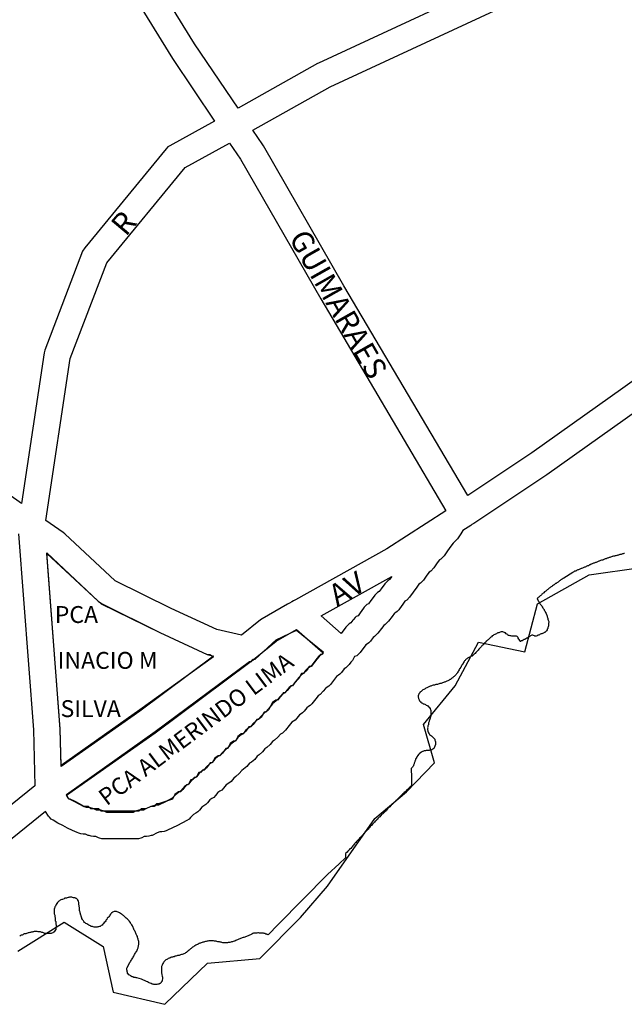
# Model space of a CAD drawing. Units: millimetres. Extents: x 176886 to 198198, y 1650050 to 1664070.
# Drawn here: x 181599 to 181849, y 1656306 to 1656714 of the extents above; entities that cross this region are included whole.
import ezdxf

# ---------------------------------------------------------------- set-up
doc = ezdxf.new("R2010")
doc.units = ezdxf.units.MM
for name, color, linetype in [('0PRACAS', 94, 'Continuous'), ('10CONV', 7, 'Continuous'), ('3CONV', 94, 'Continuous'), ('Belem_Novo', 9, 'Continuous'), ('MAPA PORTO ALEGRE', 7, 'Continuous')]:
    doc.layers.add(name, color=color, linetype=linetype)
doc.styles.add('cdl', font='romans.shx')

msp = doc.modelspace()

# ---------------------------------------------------------------- linework, layer by layer
at = {"layer": '0PRACAS'}
for points in [[(181615.91, 1656405), (181615.5, 1656420), (181610, 1656493), (181610, 1656493), (181631.3, 1656473), (181632.59, 1656472), (181656.8, 1656460), (181676.41, 1656451), (181677.5, 1656451), (181679.09, 1656450), (181648.5, 1656428), (181615.91, 1656405)], [(181645.8, 1656386), (181634.91, 1656386), (181633.8, 1656386), (181633.41, 1656386), (181632.5, 1656386), (181631.5, 1656387), (181630.59, 1656387), (181629.5, 1656387), (181629.09, 1656387), (181628.2, 1656387), (181627.2, 1656388), (181626.41, 1656388), (181625.5, 1656388), (181623.5, 1656389), (181621.7, 1656390), (181619.7, 1656391), (181619.2, 1656391), (181618.2, 1656393), (181654.91, 1656419), (181694, 1656448), (181694, 1656448), (181694.8, 1656448), (181695.3, 1656449), (181695.3, 1656449), (181696.3, 1656449), (181705, 1656457), (181713.41, 1656461), (181713.41, 1656461), (181724.41, 1656452), (181724, 1656451), (181723.3, 1656451), (181723.3, 1656451), (181722.7, 1656450), (181721.8, 1656449), (181719.41, 1656446), (181718.7, 1656446), (181718.7, 1656446), (181718.09, 1656445), (181717.2, 1656444), (181716.3, 1656443), (181715.5, 1656443), (181715.5, 1656443), (181714.3, 1656441), (181712.59, 1656439), (181711.7, 1656438), (181711, 1656438), (181711, 1656438), (181710.41, 1656437), (181709.5, 1656436), (181708.59, 1656435), (181707.91, 1656435), (181707.91, 1656435), (181707.3, 1656434), (181706.41, 1656433), (181705.5, 1656432), (181704.8, 1656432), (181704.8, 1656432), (181703.41, 1656431), (181701.8, 1656428), (181700.7, 1656427), (181700, 1656427), (181700, 1656427), (181698.7, 1656425), (181697.7, 1656424), (181696.91, 1656424), (181696.91, 1656424), (181695.5, 1656422), (181694.5, 1656421), (181693.7, 1656421), (181693.7, 1656421), (181692.3, 1656419), (181691.3, 1656418), (181690.5, 1656418), (181690.5, 1656418), (181689.09, 1656417), (181688.09, 1656415), (181687.3, 1656415), (181687.3, 1656415), (181685.91, 1656414), (181684.91, 1656412), (181684.09, 1656412), (181684.09, 1656412), (181682.7, 1656410), (181681.7, 1656409), (181680.91, 1656409), (181680.91, 1656409), (181679.59, 1656408), (181678.5, 1656406), (181677.59, 1656406), (181677.59, 1656406), (181676.2, 1656404), (181675.2, 1656403), (181674.41, 1656403), (181674.41, 1656403), (181673.7, 1656402), (181673, 1656402), (181673, 1656402), (181671.91, 1656400), (181671.09, 1656400), (181671.09, 1656400), (181670.41, 1656399), (181669.7, 1656399), (181669.7, 1656399), (181668.59, 1656397), (181667.8, 1656397), (181667.8, 1656397), (181667.09, 1656396), (181666.3, 1656395), (181665.41, 1656394), (181664.5, 1656394), (181664.5, 1656394), (181663.09, 1656393), (181662, 1656391), (181659.09, 1656390), (181656.3, 1656389), (181655.5, 1656389), (181655.5, 1656389), (181654.5, 1656388), (181653.59, 1656388), (181653.09, 1656388), (181653.09, 1656388), (181651, 1656387), (181650.09, 1656387), (181649.09, 1656387), (181649.09, 1656387), (181648.09, 1656386), (181647.2, 1656386), (181646.7, 1656386), (181645.8, 1656386)]]:
    msp.add_lwpolyline(points, dxfattribs=at)
at = {"layer": 'Belem_Novo'}
msp.add_lwpolyline([(181849.15, 1656492.76), (181848.96, 1656492.76), (181848.67, 1656492.64), (181848.38, 1656492.64), (181848.09, 1656492.53), (181847.8, 1656492.42), (181847.51, 1656492.42), (181847.32, 1656492.31), (181847.03, 1656492.2), (181846.74, 1656492.09), (181846.45, 1656492.09), (181846.16, 1656491.97), (181845.97, 1656491.97), (181845.68, 1656491.86), (181845.39, 1656491.86), (181845.11, 1656491.75), (181844.82, 1656491.64), (181844.62, 1656491.64), (181844.24, 1656491.53), (181844.05, 1656491.53), (181843.76, 1656491.42), (181843.47, 1656491.3), (181843.18, 1656491.19), (181842.89, 1656491.08), (181842.6, 1656490.97), (181842.32, 1656490.86), (181842.03, 1656490.86), (181841.74, 1656490.75), (181841.55, 1656490.64), (181841.26, 1656490.53), (181840.97, 1656490.41), (181840.68, 1656490.3), (181840.39, 1656490.19), (181840.2, 1656490.08), (181839.91, 1656490.08), (181839.62, 1656489.97), (181839.33, 1656489.86), (181839.04, 1656489.75), (181838.75, 1656489.63), (181838.56, 1656489.63), (181838.27, 1656489.52), (181837.99, 1656489.3), (181837.7, 1656489.19), (181837.41, 1656489.08), (181837.22, 1656489.08), (181836.93, 1656488.97), (181836.64, 1656488.85), (181836.35, 1656488.74), (181836.06, 1656488.63), (181835.77, 1656488.52), (181835.48, 1656488.41), (181835.29, 1656488.3), (181835, 1656488.08), (181834.71, 1656488.08), (181834.52, 1656487.96), (181834.23, 1656487.74), (181833.94, 1656487.63), (181833.66, 1656487.52), (181833.37, 1656487.41), (181833.17, 1656487.3), (181832.89, 1656487.19), (181832.6, 1656487.19), (181832.31, 1656486.96), (181832.02, 1656486.85), (181831.83, 1656486.74), (181831.44, 1656486.63), (181831.25, 1656486.52), (181830.96, 1656486.41), (181830.67, 1656486.3), (181830.38, 1656486.18), (181830.1, 1656486.07), (181829.9, 1656485.96), (181829.61, 1656485.85), (181829.33, 1656485.74), (181829.04, 1656485.52), (181828.75, 1656485.52), (181828.56, 1656485.4), (181828.27, 1656485.18), (181827.98, 1656485.07), (181827.79, 1656484.96), (181824.04, 1656482.63), (181823.75, 1656482.4), (181823.46, 1656482.18), (181823.17, 1656482.07), (181822.88, 1656481.85), (181822.59, 1656481.63), (181822.3, 1656481.4), (181822.02, 1656481.18), (181821.73, 1656480.96), (181821.44, 1656480.74), (181821.15, 1656480.63), (181820.96, 1656480.4), (181820.67, 1656480.29), (181820.38, 1656480.07), (181820.09, 1656479.85), (181819.8, 1656479.63), (181819.42, 1656479.4), (181819.13, 1656479.18), (181818.84, 1656478.96), (181818.55, 1656478.85), (181818.26, 1656478.51), (181817.98, 1656478.4), (181817.69, 1656478.18), (181817.4, 1656477.85), (181817.21, 1656477.74), (181816.92, 1656477.51), (181816.63, 1656477.18), (181816.34, 1656477.07), (181816.05, 1656476.85), (181815.76, 1656476.51), (181815.57, 1656476.4), (181815.28, 1656476.07), (181815, 1656475.96), (181814.8, 1656475.63), (181814.51, 1656475.4), (181814.23, 1656475.18), (181813.94, 1656474.96), (181813.75, 1656474.74), (181813.46, 1656474.52), (181813.17, 1656474.29), (181813.17, 1656474.18), (181813.07, 1656474.18), (181813.07, 1656473.96), (181813.56, 1656473.07), (181813.65, 1656472.96), (181813.75, 1656472.85), (181813.85, 1656472.74), (181814.04, 1656472.3), (181814.33, 1656471.86), (181814.62, 1656471.52), (181814.91, 1656471.08), (181815.1, 1656470.75), (181815.39, 1656470.31), (181815.58, 1656469.97), (181815.87, 1656469.64), (181815.97, 1656469.31), (181816.26, 1656468.98), (181816.36, 1656468.64), (181816.55, 1656468.31), (181816.74, 1656467.87), (181816.84, 1656467.54), (181817.03, 1656467.2), (181817.13, 1656466.87), (181817.23, 1656466.54), (181817.32, 1656466.21), (181817.42, 1656465.88), (181817.52, 1656465.54), (181817.61, 1656465.21), (181817.71, 1656464.88), (181817.81, 1656464.55), (181817.81, 1656464.21), (181817.71, 1656463.88), (181817.71, 1656463.55), (181817.71, 1656463.22), (181817.71, 1656462.77), (181817.62, 1656462.44), (181817.52, 1656462.11), (181817.43, 1656461.77), (181817.23, 1656461.44), (181817.14, 1656461.11), (181816.85, 1656460.77), (181816.66, 1656460.44), (181816.27, 1656460.11), (181815.98, 1656460), (181815.7, 1656459.78), (181815.31, 1656459.66), (181815.02, 1656459.55), (181814.64, 1656459.44), (181814.35, 1656459.33), (181813.96, 1656459.11), (181813.68, 1656459), (181813.29, 1656458.88), (181813, 1656458.66), (181812.62, 1656458.55), (181812.23, 1656458.55), (181812.14, 1656458.55), (181812.04, 1656458.55), (181811.94, 1656458.66), (181811.56, 1656458.77), (181811.27, 1656458.88), (181810.88, 1656458.88), (181809.63, 1656458.21), (181809.54, 1656458.21), (181809.54, 1656458.1), (181809.25, 1656457.99), (181808.96, 1656457.77), (181808.57, 1656457.66), (181808.29, 1656457.43), (181807.9, 1656457.21), (181807.52, 1656457.1), (181807.23, 1656456.88), (181806.84, 1656456.66), (181806.55, 1656456.55), (181806.17, 1656456.32), (181806.07, 1656456.32), (181805.98, 1656456.43), (181805.98, 1656456.54), (181805.88, 1656456.54), (181805.88, 1656456.65), (181805.78, 1656456.77), (181805.78, 1656456.88), (181805.69, 1656456.99), (181805.49, 1656457.32), (181805.2, 1656457.65), (181805.11, 1656457.98), (181804.91, 1656458.32), (181804.82, 1656458.43), (181804.43, 1656458.54), (181803.18, 1656458.53), (181802.8, 1656458.53), (181802.51, 1656458.53), (181802.12, 1656458.64), (181801.83, 1656458.64), (181801.45, 1656458.75), (181801.16, 1656458.86), (181800.77, 1656459.09), (181800.58, 1656459.31), (181800.19, 1656459.53), (181799.91, 1656459.86), (181799.81, 1656459.86), (181799.71, 1656459.97), (181799.62, 1656459.97), (181799.52, 1656460.08), (181799.13, 1656460.19), (181798.85, 1656460.3), (181798.46, 1656460.3), (181798.17, 1656460.3), (181797.79, 1656460.19), (181797.5, 1656460.08), (181797.11, 1656459.97), (181796.82, 1656459.85), (181796.44, 1656459.74), (181796.15, 1656459.52), (181795.77, 1656459.41), (181795.48, 1656459.19), (181795.09, 1656459.08), (181794.8, 1656458.85), (181794.42, 1656458.63), (181794.13, 1656458.3), (181793.84, 1656458.08), (181793.55, 1656457.85), (181793.27, 1656457.63), (181792.98, 1656457.3), (181792.69, 1656457.08), (181792.5, 1656456.85), (181792.21, 1656456.63), (181791.92, 1656456.41), (181791.73, 1656456.08), (181791.34, 1656455.74), (181791.05, 1656455.41), (181790.77, 1656455.08), (181790.57, 1656454.86), (181790.19, 1656454.52), (181790, 1656454.3), (181789.71, 1656453.97), (181789.42, 1656453.75), (181789.13, 1656453.41), (181788.84, 1656453.08), (181788.56, 1656452.75), (181788.27, 1656452.41), (181787.88, 1656452.08), (181787.69, 1656451.75), (181787.31, 1656451.41), (181787.02, 1656451.08), (181786.83, 1656450.75), (181786.73, 1656450.75), (181786.63, 1656450.86), (181786.44, 1656450.64), (181786.34, 1656450.53), (181786.06, 1656450.3), (181785.67, 1656450.19), (181785.38, 1656449.97), (181785.09, 1656449.86), (181784.81, 1656449.75), (181784.52, 1656449.52), (181784.23, 1656449.41), (181783.94, 1656449.19), (181783.65, 1656448.97), (181783.36, 1656448.75), (181783.17, 1656448.52), (181782.98, 1656448.3), (181782.79, 1656447.97), (181782.59, 1656447.64), (181782.4, 1656447.3), (181782.31, 1656446.97), (181782.02, 1656446.75), (181781.83, 1656446.42), (181781.63, 1656446.08), (181781.54, 1656445.86), (181781.35, 1656445.53), (181781.15, 1656445.2), (181780.87, 1656444.97), (181780.77, 1656444.53), (181780.48, 1656444.2), (181780.39, 1656443.86), (181780.1, 1656443.53), (181780, 1656443.31), (181779.71, 1656442.98), (181779.52, 1656442.64), (181779.23, 1656442.42), (181778.95, 1656442.09), (181778.66, 1656441.87), (181778.46, 1656441.64), (181778.18, 1656441.42), (181777.98, 1656441.2), (181777.7, 1656441.09), (181777.41, 1656440.87), (181777.12, 1656440.64), (181776.93, 1656440.53), (181776.64, 1656440.31), (181776.35, 1656440.2), (181776.06, 1656439.98), (181775.68, 1656439.86), (181775.39, 1656439.75), (181775.1, 1656439.64), (181774.81, 1656439.53), (181774.52, 1656439.42), (181774.23, 1656439.31), (181773.85, 1656439.2), (181773.56, 1656439.09), (181773.27, 1656438.97), (181772.98, 1656438.86), (181772.69, 1656438.86), (181772.4, 1656438.75), (181772.11, 1656438.64), (181771.73, 1656438.53), (181771.44, 1656438.53), (181771.15, 1656438.53), (181770.86, 1656438.42), (181770.57, 1656438.3), (181770.29, 1656438.19), (181770, 1656438.19), (181769.61, 1656438.08), (181769.32, 1656437.97), (181769.03, 1656437.86), (181768.75, 1656437.75), (181768.46, 1656437.64), (181768.17, 1656437.52), (181767.88, 1656437.41), (181767.59, 1656437.3), (181767.3, 1656437.08), (181766.92, 1656436.97), (181766.63, 1656436.75), (181766.34, 1656436.63), (181766.05, 1656436.41), (181765.76, 1656436.3), (181765.48, 1656436.08), (181765.28, 1656435.86), (181764.99, 1656435.63), (181764.8, 1656435.52), (181764.51, 1656435.3), (181764.42, 1656435.08), (181764.23, 1656434.75), (181764.03, 1656434.64), (181764.03, 1656434.52), (181763.94, 1656434.19), (181763.75, 1656433.86), (181763.75, 1656433.53), (181763.75, 1656433.3), (181763.84, 1656432.97), (181763.94, 1656432.64), (181764.04, 1656432.42), (181764.23, 1656432.09), (181764.33, 1656431.75), (181764.62, 1656431.53), (181764.71, 1656431.42), (181764.71, 1656431.31), (181764.81, 1656431.31), (181764.91, 1656431.2), (181765.29, 1656430.87), (181765.58, 1656430.76), (181765.87, 1656430.54), (181766.16, 1656430.43), (181766.54, 1656430.32), (181766.83, 1656430.21), (181767.12, 1656429.98), (181767.51, 1656429.76), (181767.8, 1656429.65), (181768.09, 1656429.32), (181768.28, 1656429.1), (181768.57, 1656428.77), (181768.67, 1656428.66), (181768.67, 1656428.55), (181768.76, 1656428.43), (181768.86, 1656428.1), (181768.96, 1656427.77), (181768.96, 1656427.55), (181769.05, 1656427.22), (181769.05, 1656426.88), (181769.05, 1656426.55), (181769.05, 1656426.22), (181769.05, 1656425.89), (181769.06, 1656425.66), (181768.96, 1656425.44), (181768.86, 1656425.33), (181768.86, 1656425), (181768.77, 1656424.67), (181768.67, 1656424.44), (181768.58, 1656424.11), (181768.48, 1656423.78), (181768.38, 1656423.45), (181768.29, 1656423.11), (181768.19, 1656422.89), (181768.1, 1656422.56), (181768, 1656422.23), (181768, 1656421.89), (181767.91, 1656421.56), (181767.81, 1656421.34), (181767.71, 1656421.01), (181767.62, 1656420.67), (181767.72, 1656420.45), (181767.62, 1656420.12), (181767.62, 1656419.79), (181767.72, 1656419.45), (181767.81, 1656419.12), (181767.91, 1656418.79), (181768.1, 1656418.46), (181768.3, 1656418.12), (181768.49, 1656417.79), (181768.88, 1656417.46), (181769.26, 1656417.24), (181769.55, 1656417.02), (181769.84, 1656416.69), (181770.13, 1656416.46), (181770.32, 1656416.24), (181770.61, 1656415.8), (181770.71, 1656415.47), (181770.81, 1656415.14), (181771, 1656414.8), (181771, 1656414.58), (181771, 1656414.14), (181771, 1656413.92), (181771, 1656413.58), (181770.43, 1656412.25), (181770.23, 1656412.03), (181770.04, 1656411.92), (181769.75, 1656411.7), (181769.66, 1656411.59), (181769.56, 1656411.59), (181769.46, 1656411.47), (181769.37, 1656411.47), (181769.18, 1656411.36), (181768.89, 1656411.36), (181768.6, 1656411.25), (181768.31, 1656411.14), (181768.12, 1656411.14), (181767.83, 1656411.14), (181767.54, 1656411.14), (181767.35, 1656411.14), (181767.06, 1656411.14), (181766.77, 1656411.03), (181766.58, 1656411.03), (181766.29, 1656411.03), (181766, 1656410.91), (181765.71, 1656410.8), (181765.52, 1656410.69), (181765.23, 1656410.58), (181764.94, 1656410.47), (181764.84, 1656410.25), (181764.65, 1656410.14), (181764.36, 1656410.03), (181764.27, 1656409.8), (181764.08, 1656409.69), (181763.88, 1656409.47), (181763.69, 1656409.14), (181763.5, 1656408.92), (181763.31, 1656408.58), (181763.11, 1656408.36), (181763.02, 1656408.03), (181762.83, 1656407.81), (181762.73, 1656407.47), (181762.63, 1656407.25), (181762.54, 1656406.92), (181762.44, 1656406.7), (181762.35, 1656406.47), (181762.25, 1656406.25), (181762.16, 1656405.92), (181762.06, 1656405.7), (181761.96, 1656405.37), (181761.87, 1656405.14), (181761.77, 1656404.81), (181761.58, 1656404.59), (181761.39, 1656404.26), (181760.91, 1656403.7), (181760.91, 1656403.04), (181760.81, 1656402.7), (181760.91, 1656402.37), (181760.91, 1656402.04), (181761.01, 1656401.71), (181761.01, 1656401.37), (181761.01, 1656401.04), (181761.01, 1656400.71), (181761.01, 1656400.37), (181761.01, 1656400.04), (181761.01, 1656399.6), (181761.01, 1656399.27), (181761.01, 1656398.93), (181761.01, 1656398.6), (181761.01, 1656398.27), (181761.01, 1656397.94), (181761.01, 1656397.6), (181761.01, 1656397.27), (181761.02, 1656396.94), (181761.02, 1656396.61), (181760.82, 1656396.38), (181760.44, 1656396.05), (181760.15, 1656395.83), (181759.86, 1656395.5), (181759.57, 1656395.27), (181759.38, 1656395.05), (181759.09, 1656394.83), (181758.8, 1656394.5), (181758.61, 1656394.27), (181758.32, 1656394.05), (181758.04, 1656393.83), (181757.84, 1656393.5), (181757.46, 1656393.16), (181757.27, 1656393.05), (181754.86, 1656390.61), (181754.77, 1656390.61), (181754.58, 1656390.39), (181754.38, 1656390.16), (181754.09, 1656389.94), (181753.9, 1656389.72), (181753.71, 1656389.5), (181753.52, 1656389.28), (181753.33, 1656389.05), (181753.04, 1656388.83), (181752.75, 1656388.61), (181752.56, 1656388.39), (181752.36, 1656388.17), (181752.08, 1656387.83), (181751.88, 1656387.72), (181751.69, 1656387.5), (181751.4, 1656387.28), (181751.21, 1656387.06), (181750.92, 1656386.72), (181750.73, 1656386.5), (181750.54, 1656386.28), (181750.35, 1656386.06), (181750.06, 1656385.83), (181749.87, 1656385.61), (181749.58, 1656385.39), (181749.38, 1656385.17), (181749.19, 1656384.95), (181748.9, 1656384.72), (181748.62, 1656384.5), (181748.42, 1656384.28), (181748.13, 1656384.06), (181747.94, 1656383.72), (181747.65, 1656383.5), (181747.27, 1656383.17), (181747.08, 1656382.95), (181746.89, 1656382.61), (181746.5, 1656382.28), (181746.31, 1656382.06), (181746.02, 1656381.84), (181745.73, 1656381.5), (181745.54, 1656381.28), (181745.25, 1656381.06), (181745.06, 1656380.84), (181744.87, 1656380.62), (181744.58, 1656380.28), (181744.39, 1656380.06), (181744.1, 1656379.84), (181743.91, 1656379.62), (181743.62, 1656379.28), (181743.33, 1656378.95), (181743.04, 1656378.62), (181742.75, 1656378.28), (181742.46, 1656378.06), (181742.18, 1656377.73), (181741.89, 1656377.4), (181741.6, 1656377.06), (181741.31, 1656376.73), (181741.02, 1656376.4), (181740.73, 1656376.06), (181740.45, 1656375.84), (181740.25, 1656375.51), (181739.97, 1656375.29), (181739.68, 1656374.95), (181739.39, 1656374.62), (181739.1, 1656374.29), (181738.81, 1656374.06), (181738.52, 1656373.73), (181738.24, 1656373.4), (181737.95, 1656373.07), (181737.95, 1656372.95), (181737.75, 1656372.84), (181737.56, 1656372.62), (181737.47, 1656372.51), (181737.37, 1656372.4), (181737.27, 1656372.29), (181736.99, 1656371.96), (181736.7, 1656371.62), (181736.41, 1656371.29), (181736.12, 1656370.96), (181735.83, 1656370.62), (181735.54, 1656370.4), (181735.26, 1656370.07), (181734.97, 1656369.73), (181734.68, 1656369.4), (181734.39, 1656369.07), (181733.72, 1656368.51), (181733.72, 1656366.74), (181731.13, 1656364.19), (181726.22, 1656359.85), (181705.85, 1656339.09), (181701.62, 1656334.76), (181701.13, 1656335.09), (181701.04, 1656334.98), (181700.94, 1656335.09), (181700.75, 1656335.09), (181700.56, 1656335.2), (181700.36, 1656335.31), (181700.07, 1656335.31), (181699.69, 1656335.42), (181699.4, 1656335.42), (181699.01, 1656335.53), (181698.73, 1656335.53), (181698.34, 1656335.53), (181698.05, 1656335.53), (181697.67, 1656335.64), (181697.38, 1656335.64), (181696.99, 1656335.53), (181696.7, 1656335.53), (181696.32, 1656335.53), (181696.03, 1656335.41), (181695.65, 1656335.41), (181695.36, 1656335.3), (181694.97, 1656335.08), (181694.59, 1656334.97), (181694.3, 1656334.75), (181693.91, 1656334.63), (181693.62, 1656334.52), (181693.34, 1656334.41), (181692.95, 1656334.3), (181692.66, 1656334.08), (181692.28, 1656333.97), (181691.99, 1656333.86), (181691.6, 1656333.74), (181691.32, 1656333.63), (181690.93, 1656333.52), (181690.64, 1656333.41), (181690.26, 1656333.3), (181689.87, 1656333.08), (181689.58, 1656332.96), (181689.29, 1656332.85), (181688.91, 1656332.74), (181688.52, 1656332.63), (181688.24, 1656332.41), (181687.85, 1656332.19), (181687.56, 1656332.19), (181687.18, 1656331.96), (181686.89, 1656331.85), (181686.5, 1656331.85), (181686.22, 1656331.74), (181685.83, 1656331.63), (181685.54, 1656331.63), (181685.16, 1656331.63), (181684.87, 1656331.52), (181684.48, 1656331.51), (181684.19, 1656331.51), (181683.81, 1656331.51), (181683.42, 1656331.51), (181683.13, 1656331.51), (181682.85, 1656331.51), (181682.46, 1656331.62), (181682.17, 1656331.73), (181681.79, 1656331.73), (181681.5, 1656331.84), (181681.11, 1656331.84), (181680.82, 1656331.95), (181680.44, 1656332.06), (181680.15, 1656332.17), (181679.76, 1656332.17), (181679.48, 1656332.17), (181679.09, 1656332.28), (181678.8, 1656332.28), (181678.42, 1656332.28), (181678.13, 1656332.28), (181677.74, 1656332.28), (181677.45, 1656332.28), (181677.07, 1656332.28), (181676.68, 1656332.17), (181676.39, 1656332.17), (181676.01, 1656332.06), (181675.72, 1656332.05), (181675.34, 1656331.94), (181675.05, 1656331.72), (181674.66, 1656331.72), (181674.37, 1656331.61), (181673.99, 1656331.5), (181673.7, 1656331.39), (181673.31, 1656331.27), (181673.03, 1656331.16), (181672.64, 1656330.94), (181672.35, 1656330.83), (181672.06, 1656330.61), (181671.68, 1656330.5), (181671.29, 1656330.27), (181671.01, 1656330.05), (181670.72, 1656329.83), (181670.33, 1656329.61), (181670.04, 1656329.38), (181669.76, 1656329.16), (181669.47, 1656328.94), (181669.18, 1656328.72), (181668.89, 1656328.38), (181668.6, 1656328.16), (181668.31, 1656327.94), (181668.02, 1656327.72), (181667.83, 1656327.5), (181667.45, 1656327.27), (181667.16, 1656327.05), (181666.77, 1656326.94), (181666.49, 1656326.83), (181666.1, 1656326.61), (181665.81, 1656326.61), (181665.43, 1656326.49), (181665.14, 1656326.38), (181664.75, 1656326.27), (181664.46, 1656326.27), (181664.08, 1656326.16), (181663.79, 1656326.05), (181663.41, 1656325.94), (181663.12, 1656325.94), (181662.73, 1656325.71), (181662.35, 1656325.71), (181662.06, 1656325.6), (181661.67, 1656325.49), (181661.39, 1656325.38), (181661, 1656325.16), (181660.71, 1656325.05), (181660.33, 1656324.93), (181660.04, 1656324.71), (181659.65, 1656324.6), (181659.36, 1656324.38), (181658.98, 1656324.16), (181658.79, 1656323.93), (181658.5, 1656323.6), (181658.31, 1656323.38), (181658.02, 1656322.93), (181657.92, 1656322.6), (181657.83, 1656322.27), (181657.64, 1656321.94), (181657.54, 1656321.6), (181657.44, 1656321.16), (181657.44, 1656321.05), (181657.45, 1656320.83), (181657.45, 1656320.49), (181657.45, 1656320.16), (181657.45, 1656319.83), (181657.45, 1656319.5), (181657.54, 1656319.16), (181657.64, 1656318.17), (181657.74, 1656317.72), (181657.93, 1656317.28), (181657.93, 1656316.84), (181657.93, 1656316.5), (181657.84, 1656316.06), (181657.74, 1656315.84), (181657.74, 1656315.73), (181657.74, 1656315.62), (181657.55, 1656315.51), (181657.55, 1656315.4), (181657.45, 1656315.4), (181657.45, 1656315.28), (181657.36, 1656315.17), (181657.36, 1656315.06), (181657.26, 1656314.95), (181657.17, 1656314.84), (181657.07, 1656314.73), (181656.88, 1656314.62), (181656.78, 1656314.51), (181656.69, 1656314.51), (181656.59, 1656314.51), (181656.49, 1656314.4), (181656.3, 1656314.4), (181655.92, 1656314.28), (181655.53, 1656314.17), (181655.15, 1656314.17), (181654.76, 1656314.17), (181654.38, 1656314.17), (181653.99, 1656314.28), (181653.6, 1656314.39), (181653.22, 1656314.61), (181652.83, 1656314.72), (181652.45, 1656314.94), (181652.06, 1656315.05), (181651.68, 1656315.27), (181651.29, 1656315.39), (181649.27, 1656316.38), (181647.34, 1656316.93), (181647.05, 1656316.93), (181646.67, 1656317.04), (181646.38, 1656317.15), (181645.99, 1656317.15), (181645.7, 1656317.37), (181645.32, 1656317.37), (181645.03, 1656317.59), (181644.64, 1656317.81), (181644.36, 1656318.03), (181643.97, 1656318.26), (181643.68, 1656318.59), (181643.58, 1656318.59), (181643.58, 1656318.81), (181643.49, 1656318.81), (181643.49, 1656318.92), (181643.49, 1656319.03), (181643.39, 1656319.14), (181643.29, 1656319.58), (181643.29, 1656319.92), (181643.2, 1656320.25), (181643.2, 1656320.58), (181643.2, 1656320.91), (181643.29, 1656321.25), (181644.25, 1656323.02), (181644.25, 1656323.13), (181644.35, 1656323.24), (181644.44, 1656323.36), (181644.54, 1656323.47), (181644.73, 1656323.8), (181644.92, 1656324.13), (181645.11, 1656324.47), (181645.31, 1656324.91), (181645.6, 1656325.24), (181645.79, 1656325.57), (181645.98, 1656325.91), (181646.17, 1656326.35), (181646.36, 1656326.68), (181646.55, 1656327.02), (181646.75, 1656327.35), (181647.04, 1656327.68), (181647.23, 1656328.02), (181647.42, 1656328.46), (181647.61, 1656328.79), (181647.71, 1656329.13), (181647.8, 1656329.46), (181647.9, 1656329.79), (181647.99, 1656330.12), (181647.99, 1656330.46), (181648.09, 1656330.79), (181648.09, 1656331.23), (181648.09, 1656331.34), (181648.09, 1656332.01), (181648.09, 1656332.23), (181647.99, 1656332.34), (181647.99, 1656332.45), (181647.89, 1656332.67), (181647.8, 1656333.01), (181647.7, 1656333.34), (181647.6, 1656333.67), (181647.51, 1656334.11), (181647.31, 1656334.45), (181647.22, 1656334.78), (181647.02, 1656335.11), (181646.93, 1656335.44), (181646.73, 1656335.78), (181646.54, 1656336.11), (181646.44, 1656336.44), (181646.25, 1656336.77), (181646.06, 1656337.1), (181645.96, 1656337.55), (181645.77, 1656337.88), (181645.57, 1656338.21), (181645.48, 1656338.54), (181645.19, 1656338.88), (181644.99, 1656339.21), (181644.8, 1656339.54), (181644.7, 1656339.65), (181644.61, 1656339.87), (181644.51, 1656339.98), (181644.41, 1656340.09), (181644.32, 1656340.21), (181644.22, 1656340.32), (181644.13, 1656340.54), (181643.93, 1656340.76), (181643.55, 1656341.09), (181643.26, 1656341.42), (181642.87, 1656341.76), (181642.58, 1656341.98), (181642.29, 1656342.2), (181642.1, 1656342.53), (181641.71, 1656342.75), (181641.52, 1656342.97), (181641.23, 1656343.19), (181640.94, 1656343.41), (181640.56, 1656343.64), (181640.17, 1656343.86), (181639.88, 1656344.08), (181639.5, 1656344.19), (181639.11, 1656344.3), (181638.82, 1656344.41), (181638.53, 1656344.41), (181638.25, 1656344.41), (181637.96, 1656344.41), (181637.57, 1656344.3), (181637.28, 1656344.18), (181636.9, 1656343.96), (181636.8, 1656343.85), (181636.71, 1656343.63), (181636.42, 1656343.3), (181636.13, 1656342.96), (181635.94, 1656342.63), (181635.65, 1656342.3), (181635.36, 1656341.96), (181635.07, 1656341.63), (181634.88, 1656341.19), (181634.59, 1656340.97), (181634.4, 1656340.52), (181634.11, 1656340.19), (181633.82, 1656339.86), (181633.54, 1656339.52), (181633.25, 1656339.19), (181632.96, 1656338.86), (181632.57, 1656338.63), (181632.38, 1656338.52), (181632.09, 1656338.3), (181631.8, 1656338.19), (181631.42, 1656338.08), (181631.13, 1656338.08), (181630.84, 1656337.97), (181630.55, 1656337.97), (181630.26, 1656337.96), (181629.88, 1656337.96), (181629.59, 1656337.96), (181629.21, 1656338.07), (181628.92, 1656338.18), (181628.63, 1656338.29), (181628.34, 1656338.29), (181628.05, 1656338.52), (181627.76, 1656338.63), (181627.37, 1656338.85), (181626.99, 1656339.07), (181626.6, 1656339.29), (181626.22, 1656339.51), (181625.93, 1656339.73), (181625.64, 1656339.95), (181625.35, 1656340.28), (181625.16, 1656340.62), (181624.96, 1656340.84), (181624.77, 1656341.17), (181624.58, 1656341.5), (181624.48, 1656341.84), (181624.48, 1656341.95), (181624.38, 1656341.95), (181624.38, 1656342.06), (181624.38, 1656342.17), (181624.38, 1656342.28), (181624.29, 1656342.39), (181624.29, 1656342.72), (181624.19, 1656342.72), (181624.09, 1656342.94), (181624, 1656343.28), (181624, 1656343.61), (181623.8, 1656343.83), (181623.8, 1656344.16), (181623.71, 1656344.49), (181623.61, 1656344.83), (181623.61, 1656345.05), (181623.61, 1656345.38), (181623.51, 1656345.71), (181623.51, 1656346.05), (181623.41, 1656346.38), (181623.41, 1656346.71), (181623.41, 1656346.93), (181623.32, 1656347.27), (181623.32, 1656347.6), (181623.32, 1656347.93), (181623.22, 1656348.15), (181623.12, 1656348.48), (181623.12, 1656348.82), (181623.03, 1656348.82), (181622.93, 1656349.04), (181622.93, 1656349.15), (181622.93, 1656349.26), (181622.83, 1656349.26), (181622.74, 1656349.37), (181622.74, 1656349.48), (181622.45, 1656349.7), (181622.25, 1656349.81), (181622.16, 1656349.81), (181622.06, 1656349.92), (181621.96, 1656349.92), (181621.68, 1656350.15), (181621.39, 1656350.14), (181621.1, 1656350.14), (181620.71, 1656350.25), (181620.42, 1656350.36), (181620.13, 1656350.36), (181619.75, 1656350.36), (181619.46, 1656350.36), (181619.17, 1656350.25), (181618.79, 1656350.25), (181618.5, 1656350.14), (181618.21, 1656350.03), (181617.92, 1656350.03), (181617.54, 1656349.92), (181617.25, 1656349.8), (181617.15, 1656349.69), (181616.48, 1656349.47), (181616.19, 1656349.36), (181615.8, 1656349.25), (181615.61, 1656349.14), (181615.51, 1656349.14), (181615.42, 1656349.03), (181615.23, 1656348.91), (181614.94, 1656348.69), (181614.65, 1656348.47), (181614.46, 1656348.14), (181614.17, 1656347.8), (181613.88, 1656347.36), (181613.69, 1656347.03), (181613.59, 1656346.69), (181613.4, 1656346.36), (181613.31, 1656346.14), (181613.21, 1656345.81), (181613.11, 1656345.47), (181613.11, 1656345.14), (181613.11, 1656344.81), (181613.12, 1656344.59), (181613.12, 1656344.26), (181613.12, 1656343.81), (181613.12, 1656343.48), (181613.21, 1656343.15), (181613.31, 1656342.93), (181613.31, 1656342.59), (181613.31, 1656342.26), (181613.41, 1656341.93), (181613.41, 1656341.59), (181613.51, 1656341.37), (181613.51, 1656340.93), (181613.51, 1656340.6), (181613.6, 1656340.49), (181613.7, 1656340.27), (181613.7, 1656339.93), (181613.7, 1656339.6), (181613.8, 1656339.27), (181613.9, 1656338.94), (181613.9, 1656338.6), (181613.9, 1656338.27), (181613.9, 1656337.94), (181613.8, 1656337.6), (181613.8, 1656337.27), (181613.71, 1656336.94), (181613.71, 1656336.83), (181613.51, 1656336.72), (181613.51, 1656336.61), (181613.51, 1656336.5), (181613.32, 1656336.38), (181613.03, 1656336.05), (181612.94, 1656335.94), (181612.74, 1656335.83), (181612.46, 1656335.61), (181612.07, 1656335.5), (181611.78, 1656335.38), (181611.49, 1656335.38), (181611.11, 1656335.27), (181610.82, 1656335.27), (181610.53, 1656335.27), (181610.24, 1656335.27), (181609.86, 1656335.27), (181609.57, 1656335.27), (181609.28, 1656335.38), (181609.09, 1656335.38), (181608.89, 1656335.49), (181608.61, 1656335.6), (181608.32, 1656335.71), (181607.93, 1656335.82), (181607.64, 1656335.93), (181607.35, 1656336.04), (181607.06, 1656336.04), (181606.68, 1656336.04), (181606.39, 1656336.04), (181606, 1656336.15), (181605.72, 1656336.15), (181605.43, 1656336.15), (181605.14, 1656336.15), (181604.75, 1656336.15), (181604.46, 1656336.04), (181604.18, 1656336.04), (181603.89, 1656335.93), (181603.5, 1656335.92), (181603.21, 1656335.81), (181602.92, 1656335.81), (181602.54, 1656335.59), (181602.25, 1656335.59), (181601.96, 1656335.48), (181601.67, 1656335.37), (181601.29, 1656335.26), (181601, 1656335.26), (181600.61, 1656335.14), (181600.33, 1656335.03), (181600.04, 1656334.81), (181599.75, 1656334.7), (181599.46, 1656334.59), (181599.07, 1656334.48), (181598.79, 1656334.25)], dxfattribs=at)
at = {"layer": 'MAPA PORTO ALEGRE'}
for points in [[(181689.19, 1656677.25), (181671.22, 1656704), (181638.59, 1656756.88), (181638.12, 1656757.5), (181614.06, 1656786.25), (181778.89, 1656922.25), (181816.7, 1656875.5), (181839.67, 1656846.62), (181862.09, 1656817.75), (181892.77, 1656775.12), (181722.48, 1656696), (181722.11, 1656695.75), (181689.19, 1656677.25)], [(181599.47, 1656513.5), (181589.81, 1656520.25), (181541.27, 1656567.88), (181540.56, 1656568.5), (181534.62, 1656572.62), (181534.31, 1656572.88), (181534.03, 1656573.38), (181511.94, 1656608), (181511.47, 1656608.62), (181484.2, 1656640.5), (181466.44, 1656664.12), (181605.59, 1656779.25), (181629.44, 1656750.75), (181662.03, 1656697.88), (181679.48, 1656671.88), (181660.95, 1656661.75), (181660.17, 1656661.25), (181659.48, 1656660.5), (181625.75, 1656619.5), (181624.86, 1656618), (181609.16, 1656577), (181608.86, 1656575.88), (181599.47, 1656513.5)], [(181784.27, 1656516.88), (181733.05, 1656603.75), (181699.67, 1656661.75), (181699.45, 1656662.12), (181695.33, 1656668.12), (181727.31, 1656686.12), (181898.88, 1656765.88), (181932.66, 1656710.5), (181935.7, 1656703), (181936.12, 1656701.88), (181936.39, 1656701.25), (181936.75, 1656700.38), (181957.64, 1656650.12), (181966.45, 1656623.5), (181927.72, 1656610.25), (181926.66, 1656609.75), (181860.25, 1656569.75), (181859.91, 1656569.5), (181810.88, 1656534.5), (181784.27, 1656516.88)], [(181690.61, 1656459), (181680.47, 1656461.25), (181661.47, 1656470), (181638.27, 1656481.5), (181617.45, 1656501), (181616.83, 1656501.5), (181609.55, 1656506.5), (181619.64, 1656573.62), (181634.81, 1656613.25), (181667.28, 1656652.75), (181685.69, 1656662.75), (181690.25, 1656656.12), (181723.53, 1656598.25), (181775.2, 1656510.5), (181750.84, 1656494.75), (181713, 1656473.62), (181712.19, 1656473.12), (181711.42, 1656472.75), (181710.56, 1656472.25), (181709.72, 1656471.75), (181699.17, 1656465.75), (181698.45, 1656465.25), (181690.61, 1656459)], [(181866.11, 1656560.38), (181817.05, 1656525.38), (181786.88, 1656505.25), (181786.05, 1656504.75), (181785.53, 1656504.38), (181782.22, 1656502.25), (181781.41, 1656500.88), (181780, 1656498.88), (181778.86, 1656497.62), (181778.22, 1656497.12), (181777.3, 1656495.88), (181775.91, 1656493.88), (181774.5, 1656491.88), (181773.19, 1656490.5), (181772.56, 1656490.12), (181771.7, 1656488.88), (181770.3, 1656486.88), (181769.02, 1656485.5), (181768.38, 1656485.12), (181767.41, 1656483.75), (181765.91, 1656481.75), (181764.69, 1656480.5), (181764.06, 1656480.12), (181763.2, 1656478.88), (181761.7, 1656476.75), (181760.2, 1656474.75), (181759.02, 1656473.5), (181758.3, 1656473), (181757.36, 1656471.75), (181756, 1656469.88), (181755.72, 1656469.5), (181755.03, 1656468.75), (181754.55, 1656468.38), (181753.91, 1656468), (181753, 1656466.75), (181751.5, 1656464.75), (181750.14, 1656463.38), (181749.52, 1656463), (181748.61, 1656461.75), (181747.11, 1656459.75), (181745.75, 1656458.38), (181745.11, 1656458), (181744.3, 1656456.88), (181744.02, 1656456.5), (181743.33, 1656455.75), (181742.84, 1656455.38), (181742.12, 1656455), (181739.7, 1656451.75), (181738.34, 1656450.38), (181737.47, 1656450.12), (181737, 1656449.25), (181736.52, 1656448.5), (181735.91, 1656447.75), (181735.2, 1656446.75), (181733.84, 1656445.38), (181733.12, 1656445), (181732.02, 1656443.5), (181731.33, 1656442.75), (181730.72, 1656442.38), (181729.98, 1656441.88), (181727.42, 1656438.5), (181726.73, 1656437.75), (181726.11, 1656437.38), (181725.38, 1656436.88), (181724.5, 1656435.75), (181723.14, 1656434.38), (181722.36, 1656433.88), (181721.36, 1656432.62), (181719.72, 1656430.5), (181719.03, 1656429.75), (181718.42, 1656429.38), (181717.69, 1656428.88), (181716.62, 1656427.5), (181715.94, 1656426.75), (181715.31, 1656426.38), (181714.58, 1656425.88), (181713.52, 1656424.5), (181712.83, 1656423.75), (181712.22, 1656423.38), (181711.41, 1656422.88), (181710.39, 1656421.5), (181708.8, 1656419.62), (181707.55, 1656418.38), (181706.77, 1656417.88), (181705.7, 1656416.62), (181704.31, 1656415.38), (181703.5, 1656414.88), (181702.5, 1656413.62), (181701.11, 1656412.38), (181700.3, 1656411.88), (181699.3, 1656410.62), (181697.92, 1656409.38), (181697.11, 1656408.88), (181696.08, 1656407.5), (181694.72, 1656406.38), (181693.91, 1656405.88), (181692.88, 1656404.5), (181691.52, 1656403.38), (181690.72, 1656402.88), (181689.7, 1656401.62), (181688.31, 1656400.38), (181687.42, 1656399.75), (181686.28, 1656398.38), (181685.02, 1656397.38), (181684.22, 1656396.88), (181683.12, 1656395.5), (181682.44, 1656394.75), (181681.69, 1656394.25), (181680.86, 1656393.75), (181679.88, 1656392.5), (181679.12, 1656391.75), (181678.39, 1656391.25), (181677.56, 1656390.75), (181676.58, 1656389.5), (181675.83, 1656388.75), (181675.08, 1656388.25), (181674.27, 1656387.75), (181673.22, 1656386.5), (181672.53, 1656385.75), (181671.75, 1656385.25), (181670.69, 1656384.62), (181669.5, 1656383.38), (181668.94, 1656382.75), (181667.97, 1656382.12), (181664.16, 1656380.12), (181660.05, 1656378.12), (181659.47, 1656377.88), (181658.55, 1656377.62), (181657.59, 1656377.5), (181656.75, 1656377.5), (181655.77, 1656377), (181653.66, 1656376), (181653.17, 1656375.88), (181652.25, 1656375.62), (181651.3, 1656375.5), (181650.34, 1656375.5), (181649.38, 1656375), (181648.88, 1656374.88), (181647.95, 1656374.62), (181647, 1656374.5), (181633.7, 1656374.5), (181632.75, 1656374.62), (181631.83, 1656374.88), (181631.44, 1656375), (181630.31, 1656375.5), (181629.41, 1656375.5), (181628.45, 1656375.62), (181627.53, 1656375.88), (181627.14, 1656376), (181626.02, 1656376.5), (181625.09, 1656376.5), (181624.14, 1656376.62), (181623.22, 1656376.88), (181622.64, 1656377.12), (181620.67, 1656378), (181618.62, 1656379), (181616.59, 1656380.12), (181614.64, 1656381.12), (181612.62, 1656382.25), (181611.77, 1656382.75), (181611.08, 1656383.5), (181610.7, 1656384), (181609.44, 1656385.88), (181579.47, 1656361.75)], [(181598.31, 1656501), (181604.5, 1656419.75), (181605.12, 1656396.5), (181572.55, 1656370.25)], [(181615.92, 1656404.5), (181615.5, 1656420.12), (181609.97, 1656492.75), (181631.34, 1656473), (181632.64, 1656472.12), (181656.8, 1656460), (181676.41, 1656451), (181677.5, 1656450.62), (181679.08, 1656450.25), (181648.47, 1656427.5), (181615.92, 1656404.5)], [(181598, 1656328), (181617.2, 1656340), (181633.3, 1656330), (181637.5, 1656311), (181658.91, 1656306), (181676.5, 1656323), (181698.2, 1656325), (181715.09, 1656342), (181726.3, 1656355), (181745.8, 1656383), (181758.91, 1656394), (181770.5, 1656406), (181766, 1656422), (181779.09, 1656438), (181788.8, 1656456), (181808, 1656452), (181813.2, 1656472), (181834.59, 1656484), (181856, 1656487)], [(181731.94, 1656459.62), (181723.56, 1656467), (181752.89, 1656483.25), (181751.91, 1656482), (181751.19, 1656481.5), (181750, 1656480.25), (181748.41, 1656478.12), (181747.59, 1656477), (181746.95, 1656476.62), (181746.47, 1656476.25), (181745.78, 1656475.5), (181745.5, 1656475.12), (181744.14, 1656473.25), (181743.27, 1656472), (181742.55, 1656471.62), (181742.06, 1656471.25), (181741.38, 1656470.5), (181741.08, 1656470.12), (181739.75, 1656468.25), (181738.88, 1656467), (181738.16, 1656466.62), (181737.67, 1656466.25), (181736.98, 1656465.5), (181736.7, 1656465.12), (181735.89, 1656464), (181735.25, 1656463.62), (181733.89, 1656462.25), (181731.94, 1656459.62)], [(181645.75, 1656385.5), (181634.89, 1656385.5), (181633.77, 1656386), (181633.38, 1656386.12), (181632.45, 1656386.38), (181631.5, 1656386.5), (181630.59, 1656386.5), (181629.47, 1656387), (181629.08, 1656387.12), (181628.16, 1656387.38), (181627.2, 1656387.5), (181626.39, 1656387.5), (181625.55, 1656387.88), (181623.47, 1656388.88), (181621.66, 1656389.88), (181619.66, 1656390.88), (181619.16, 1656391.12), (181618.2, 1656392.62), (181654.88, 1656418.5), (181694.02, 1656447.75), (181694.77, 1656448.25), (181695.28, 1656448.62), (181696.28, 1656449.38), (181705.02, 1656456.5), (181713.39, 1656461.25), (181724.39, 1656451.62), (181724.02, 1656451.12), (181723.28, 1656450.62), (181722.67, 1656450.25), (181721.8, 1656449.25), (181719.42, 1656446.12), (181718.69, 1656445.62), (181718.06, 1656445.25), (181717.19, 1656444.25), (181716.27, 1656443), (181715.55, 1656442.62), (181714.3, 1656441.38), (181712.59, 1656439.25), (181711.72, 1656438.12), (181710.98, 1656437.62), (181710.38, 1656437.25), (181709.5, 1656436.25), (181708.62, 1656435.12), (181707.89, 1656434.62), (181707.27, 1656434.25), (181706.39, 1656433.25), (181705.52, 1656432.12), (181704.78, 1656431.62), (181703.42, 1656430.5), (181701.8, 1656428.38), (181700.73, 1656427.12), (181699.95, 1656426.62), (181698.7, 1656425.38), (181697.7, 1656424.12), (181696.89, 1656423.62), (181695.5, 1656422.38), (181694.5, 1656421.12), (181693.69, 1656420.62), (181692.3, 1656419.38), (181691.28, 1656418.12), (181690.48, 1656417.62), (181689.12, 1656416.5), (181688.09, 1656415.12), (181687.28, 1656414.62), (181685.92, 1656413.5), (181684.89, 1656412.12), (181684.08, 1656411.62), (181682.7, 1656410.38), (181681.7, 1656409.12), (181680.89, 1656408.62), (181679.61, 1656407.62), (181678.45, 1656406.25), (181677.58, 1656405.62), (181676.2, 1656404.38), (181675.23, 1656403.25), (181674.42, 1656402.75), (181673.67, 1656402.25), (181672.98, 1656401.5), (181671.94, 1656400.25), (181671.11, 1656399.75), (181670.38, 1656399.25), (181669.69, 1656398.5), (181668.64, 1656397.25), (181667.81, 1656396.75), (181667.06, 1656396.25), (181666.3, 1656395.38), (181665.38, 1656394.25), (181664.53, 1656393.75), (181663.11, 1656392.62), (181661.97, 1656391.38), (181659.09, 1656389.88), (181656.3, 1656388.5), (181655.5, 1656388.5), (181654.55, 1656388.38), (181653.62, 1656388.12), (181653.12, 1656388), (181651.03, 1656387), (181650.06, 1656386.5), (181649.09, 1656386.5), (181648.14, 1656386.38), (181647.22, 1656386.12), (181646.72, 1656386), (181645.75, 1656385.5)]]:
    msp.add_lwpolyline(points, dxfattribs=at)

# ---------------------------------------------------------------- texts
at = {"layer": '10CONV', "linetype": 'Continuous', "style": 'cdl'}
for s, rotation, p in [('R', 49.94, (181642.73, 1656623.78)), ('GUIMARAES', 299.5, (181710.05, 1656623.54)), ('AV', 30.53, (181730.24, 1656470.69))]:
    msp.add_text(s, height=9, rotation=rotation, dxfattribs=at).set_placement(p)
at = {"layer": '3CONV', "linetype": 'Continuous', "style": 'cdl'}
for s, p in [('PCA', (181613.3, 1656464)), ('INACIO M', (181614.5, 1656445)), ('SILVA', (181615.7, 1656425))]:
    msp.add_text(s, height=7, dxfattribs=at).set_placement(p)
msp.add_text('PCA ALMERINDO LIMA', height=7, rotation=36.87, dxfattribs=at).set_placement((181634.8, 1656388))

doc.saveas('drawing.dxf')
